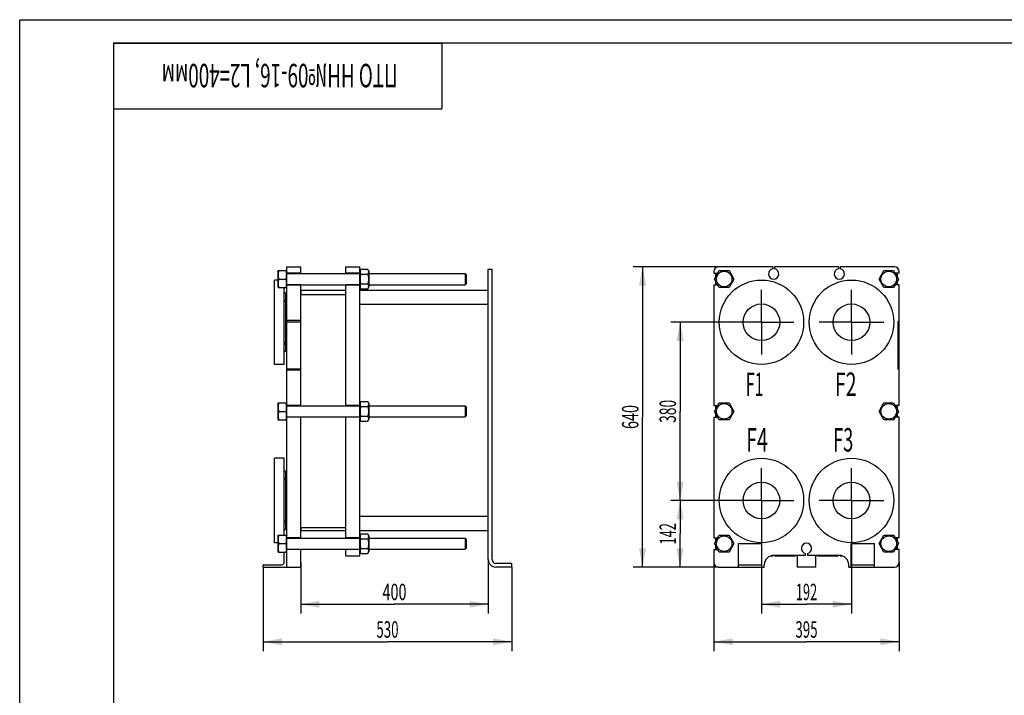
# Model space of a CAD drawing. Units: millimetres. Extents: x 0 to 4200, y -3 to 2970.
# Drawn here: x 0 to 2100, y 1530 to 2970 of the extents above; entities that cross this region are included whole.
import ezdxf
from ezdxf.enums import TextEntityAlignment as Align

# ---------------------------------------------------------------- set-up
doc = ezdxf.new("R2010")
doc.units = ezdxf.units.MM
doc.header["$LTSCALE"] = 231
doc.linetypes.add('CENTER', pattern=[0.6, 0.375, -0.075, 0.075, -0.075])
doc.layers.get('0').update_dxf_attribs({"linetype": 'CONTINUOUS'})
for name, color, linetype in [('AXIS', 7, 'CONTINUOUS'), ('DIMS', 7, 'CONTINUOUS'), ('NOTES', 7, 'CONTINUOUS')]:
    doc.layers.add(name, color=color, linetype=linetype)
doc.dimstyles.new('DIMSTYLE_1', dxfattribs={"dimtxt": 35, "dimasz": 40, "dimexe": 2, "dimexo": 0, "dimgap": 0.875, "dimtad": 1, "dimdsep": 46, "dimtxsty": 'Standard', "dimblk": '_FILLED', "dimblk1": '_FILLED', "dimblk2": '_FILLED', "dimcen": 0.09, "dimadec": 0, "dimazin": 0, "dimtp": 0.5, "dimtm": 0.5, "dimtfac": 1, "dimtofl": 0, "dimtmove": 0, "dimatfit": 3, "dimldrblk": '_FILLED', "dimfxl": 1, "dimtolj": 1, "dimarcsym": 0})
doc.dimstyles.new('DIMSTYLE_2', dxfattribs={"dimtxt": 35, "dimasz": 40, "dimexe": 2, "dimexo": 0, "dimgap": 0.875, "dimtad": 1, "dimdsep": 46, "dimtxsty": 'Standard', "dimblk": '_FILLED', "dimblk1": '_FILLED', "dimblk2": '_FILLED', "dimcen": 0.09, "dimadec": 0, "dimazin": 0, "dimtp": 0.8, "dimtm": 0.8, "dimtfac": 1, "dimtofl": 0, "dimtmove": 0, "dimatfit": 3, "dimldrblk": '_FILLED', "dimfxl": 1, "dimtolj": 1, "dimarcsym": 0})

# ---------------------------------------------------------------- blocks, each defined once
blk = doc.blocks.new('_FILLED')
at = {"color": 0, "linetype": 'ByBlock'}
blk.add_solid([(0, 0), (-1, 0.1875), (-1, -0.1875)], dxfattribs=at)
blk = doc.blocks.new('*D1')
at = {"layer": 'DIMS', "color": 2, "linetype": 'Continuous', "transparency": 16777216}
for p, q in [((599.4, 1813), (599.4, 1703.8)), ((999.4, 1819), (999.4, 1703.8)), ((599.4, 1723.8), (799.4, 1723.8)), ((999.4, 1723.8), (799.4, 1723.8))]:
    blk.add_line(p, q, dxfattribs=at)
at = {"layer": 'DIMS', "color": 2, "linetype": 'Continuous', "transparency": 16777216, "xscale": 40, "yscale": 40, "zscale": 40, "rotation": 180}
blk.add_blockref('_FILLED', (599.4, 1723.8), dxfattribs=at)
at = {"layer": 'DIMS', "color": 2, "linetype": 'Continuous', "transparency": 16777216, "xscale": 40, "yscale": 40, "zscale": 40}
blk.add_blockref('_FILLED', (999.4, 1723.8), dxfattribs=at)
at = {"layer": 'DIMS', "color": 2, "linetype": 'Continuous', "transparency": 16777216, "width": 0.644531}
blk.add_text('400', height=35, dxfattribs=at).set_placement((799.4, 1732.5), align=Align.CENTER)
blk = doc.blocks.new('*D2')
at = {"layer": 'DIMS', "color": 2, "linetype": 'Continuous', "transparency": 16777216}
for p, q in [((519.4, 1803), (519.4, 1623.8)), ((1049.4, 1803), (1049.4, 1623.8)), ((519.4, 1643.8), (784.4, 1643.8)), ((1049.4, 1643.8), (784.4, 1643.8))]:
    blk.add_line(p, q, dxfattribs=at)
at = {"layer": 'DIMS', "color": 2, "linetype": 'Continuous', "transparency": 16777216, "xscale": 40, "yscale": 40, "zscale": 40, "rotation": 180}
blk.add_blockref('_FILLED', (519.4, 1643.8), dxfattribs=at)
at = {"layer": 'DIMS', "color": 2, "linetype": 'Continuous', "transparency": 16777216, "xscale": 40, "yscale": 40, "zscale": 40}
blk.add_blockref('_FILLED', (1049.4, 1643.8), dxfattribs=at)
at = {"layer": 'DIMS', "color": 2, "linetype": 'Continuous', "transparency": 16777216, "width": 0.595052}
blk.add_text('530', height=35, dxfattribs=at).set_placement((784.4, 1652.5), align=Align.CENTER)
blk = doc.blocks.new('*D3')
at = {"layer": 'DIMS', "color": 2, "linetype": 'Continuous', "transparency": 16777216}
for p, q in [((1582.1, 1876), (1582.1, 1703.8)), ((1774.1, 1876), (1774.1, 1703.8)), ((1582.1, 1723.8), (1678.1, 1723.8)), ((1774.1, 1723.8), (1678.1, 1723.8))]:
    blk.add_line(p, q, dxfattribs=at)
at = {"layer": 'DIMS', "color": 2, "linetype": 'Continuous', "transparency": 16777216, "xscale": 40, "yscale": 40, "zscale": 40, "rotation": 180}
blk.add_blockref('_FILLED', (1582.1, 1723.8), dxfattribs=at)
at = {"layer": 'DIMS', "color": 2, "linetype": 'Continuous', "transparency": 16777216, "xscale": 40, "yscale": 40, "zscale": 40}
blk.add_blockref('_FILLED', (1774.1, 1723.8), dxfattribs=at)
at = {"layer": 'DIMS', "color": 2, "linetype": 'Continuous', "transparency": 16777216, "width": 0.572917}
blk.add_text('192', height=35, dxfattribs=at).set_placement((1678.1, 1732.5), align=Align.CENTER)
blk = doc.blocks.new('*D4')
at = {"layer": 'DIMS', "color": 2, "linetype": 'Continuous', "transparency": 16777216}
for p, q in [((1480.6, 1813), (1480.6, 1623.8)), ((1875.6, 1813), (1875.6, 1623.8)), ((1480.6, 1643.8), (1678.1, 1643.8)), ((1875.6, 1643.8), (1678.1, 1643.8))]:
    blk.add_line(p, q, dxfattribs=at)
at = {"layer": 'DIMS', "color": 2, "linetype": 'Continuous', "transparency": 16777216, "xscale": 40, "yscale": 40, "zscale": 40, "rotation": 180}
blk.add_blockref('_FILLED', (1480.6, 1643.8), dxfattribs=at)
at = {"layer": 'DIMS', "color": 2, "linetype": 'Continuous', "transparency": 16777216, "xscale": 40, "yscale": 40, "zscale": 40}
blk.add_blockref('_FILLED', (1875.6, 1643.8), dxfattribs=at)
at = {"layer": 'DIMS', "color": 2, "linetype": 'Continuous', "transparency": 16777216, "width": 0.595052}
blk.add_text('395', height=35, dxfattribs=at).set_placement((1678.1, 1652.5), align=Align.CENTER)
blk = doc.blocks.new('*D5')
at = {"layer": 'DIMS', "color": 2, "linetype": 'Continuous', "transparency": 16777216}
for p, q in [((1513.1, 1945), (1388.5, 1945)), ((1408.5, 1945), (1408.5, 1874)), ((1408.5, 1803), (1408.5, 1874)), ((1490.6, 1803), (1388.5, 1803))]:
    blk.add_line(p, q, dxfattribs=at)
at = {"layer": 'DIMS', "color": 2, "linetype": 'Continuous', "transparency": 16777216, "xscale": 40, "yscale": 40, "zscale": 40}
for p, rotation in [((1408.5, 1945), 90), ((1408.5, 1803), 270)]:
    blk.add_blockref('_FILLED', p, dxfattribs=dict(at, rotation=rotation))
at = {"layer": 'DIMS', "color": 2, "linetype": 'Continuous', "transparency": 16777216, "width": 0.572917}
blk.add_text('142', height=35, rotation=90, dxfattribs=at).set_placement((1399.7, 1874), align=Align.CENTER)
blk = doc.blocks.new('*D6')
at = {"layer": 'DIMS', "color": 2, "linetype": 'Continuous', "transparency": 16777216}
for p, q in [((1490.6, 2443), (1308.5, 2443)), ((1328.5, 2443), (1328.5, 2123)), ((1328.5, 1803), (1328.5, 2123)), ((1490.6, 1803), (1308.5, 1803))]:
    blk.add_line(p, q, dxfattribs=at)
at = {"layer": 'DIMS', "color": 2, "linetype": 'Continuous', "transparency": 16777216, "xscale": 40, "yscale": 40, "zscale": 40}
for p, rotation in [((1328.5, 2443), 90), ((1328.5, 1803), 270)]:
    blk.add_blockref('_FILLED', p, dxfattribs=dict(at, rotation=rotation))
at = {"layer": 'DIMS', "color": 2, "linetype": 'Continuous', "transparency": 16777216, "width": 0.644531}
blk.add_text('640', height=35, rotation=90, dxfattribs=at).set_placement((1319.7, 2123), align=Align.CENTER)
blk = doc.blocks.new('*D7')
at = {"layer": 'DIMS', "color": 2, "linetype": 'Continuous', "transparency": 16777216}
for p, q in [((1513.1, 2325), (1388.5, 2325)), ((1408.5, 2325), (1408.5, 2135)), ((1408.5, 1945), (1408.5, 2135)), ((1513.1, 1945), (1388.5, 1945))]:
    blk.add_line(p, q, dxfattribs=at)
at = {"layer": 'DIMS', "color": 2, "linetype": 'Continuous', "transparency": 16777216, "xscale": 40, "yscale": 40, "zscale": 40}
for p, rotation in [((1408.5, 2325), 90), ((1408.5, 1945), 270)]:
    blk.add_blockref('_FILLED', p, dxfattribs=dict(at, rotation=rotation))
at = {"layer": 'DIMS', "color": 2, "linetype": 'Continuous', "transparency": 16777216, "width": 0.619792}
blk.add_text('380', height=35, rotation=90, dxfattribs=at).set_placement((1399.7, 2135), align=Align.CENTER)
blk = doc.blocks.new('*T13')
at = {"color": 7, "linetype": 'Continuous'}
for p, q in [((0, 0), (700, 0)), ((0, 0), (0, -140)), ((700, 0), (700, -140)), ((0, -140), (700, -140))]:
    blk.add_line(p, q, dxfattribs=at)
at = {"layer": 'NOTES', "color": 2, "linetype": 'Continuous', "oblique": 15, "width": 0.588145}
blk.add_text('ПТО НН№09-16, L2=400мм ', height=50, rotation=180, dxfattribs=at).set_placement((350, -44.1), align=Align.CENTER)

msp = doc.modelspace()

# ---------------------------------------------------------------- linework, layer by layer
at = {"color": 4, "linetype": 'Continuous'}
for p, q in [((0, 0), (0, 2970)), ((0, 2970), (4200, 2970))]:
    msp.add_line(p, q, dxfattribs=at)
at = {"color": 7, "linetype": 'Continuous'}
for p, q in [((200, 2920), (200, 50)), ((4150, 2920), (200, 2920)), ((569.427, 1803.033), (569.427, 2443.033)), ((569.427, 2443.033), (599.427, 2443.033)), ((599.427, 2429.033), (599.427, 2443.033)), ((695.427, 2429.033), (695.427, 2443.033)), ((695.427, 2443.033), (725.427, 2443.033)), ((725.427, 1827.033), (725.427, 2443.033)), ((725.427, 2433.633), (727.379, 2437.818)), ((727.379, 2437.818), (742.476, 2437.818)), ((742.476, 2437.818), (744.427, 2433.633)), ((999.427, 1819.033), (999.427, 2438.467)), ((999.427, 2438.467), (1007.427, 2438.467)), ((1007.427, 1819.033), (1007.427, 2438.467)), ((1606.069, 2443.033), (1490.569, 2443.033)), ((1606.069, 2443.033), (1606.069, 2438.85)), ((1610.069, 2443.033), (1610.069, 2438.85)), ((1746.069, 2443.033), (1610.069, 2443.033)), ((1746.069, 2443.033), (1746.069, 2438.85)), ((1750.069, 2443.033), (1750.069, 2438.85)), ((1865.569, 2443.033), (1750.069, 2443.033)), ((543.427, 2235.033), (543.427, 2415.033)), ((550.427, 2415.033), (543.427, 2415.033)), ((550.427, 2433.633), (551.08, 2435.033)), ((550.427, 2433.633), (550.427, 2400.433)), ((551.08, 2435.033), (568.774, 2435.033)), ((552.379, 2417.033), (567.476, 2417.033)), ((568.774, 2435.033), (569.427, 2433.633)), ((599.427, 2429.533), (569.427, 2429.533)), ((569.427, 2429.033), (725.427, 2429.033)), ((725.427, 2429.533), (695.427, 2429.533)), ((727.379, 2427.425), (742.476, 2427.425)), ((744.427, 2433.633), (744.427, 2400.433)), ((744.427, 2429.033), (949.927, 2429.033)), ((952.427, 2426.533), (949.927, 2429.033)), ((949.927, 2429.033), (949.927, 2405.033)), ((952.427, 2426.533), (952.427, 2407.533)), ((1480.569, 2433.033), (1480.569, 2429.533)), ((1480.569, 2429.533), (1489.001, 2429.533)), ((1481.784, 2417.033), (1492.176, 2435.033)), ((1492.176, 2399.033), (1481.784, 2417.033)), ((1484.569, 2427.425), (1488.219, 2429.533)), ((1484.569, 2421.856), (1484.569, 2427.425)), ((1492.176, 2435.033), (1512.961, 2435.033)), ((1512.961, 2435.033), (1523.353, 2417.033)), ((1523.353, 2417.033), (1512.961, 2399.033)), ((1832.784, 2417.033), (1843.176, 2435.033)), ((1843.176, 2399.033), (1832.784, 2417.033)), ((1843.176, 2435.033), (1863.961, 2435.033)), ((1863.961, 2435.033), (1874.353, 2417.033)), ((1874.353, 2417.033), (1863.961, 2399.033)), ((1875.569, 2429.533), (1867.136, 2429.533)), ((1867.918, 2429.533), (1871.569, 2427.425)), ((1871.569, 2427.425), (1871.569, 2421.856)), ((1875.569, 2429.533), (1875.569, 2433.033)), ((550.427, 2400.433), (551.08, 2399.033)), ((551.08, 2399.033), (568.774, 2399.033)), ((564.427, 2235.033), (564.427, 2399.033)), ((568.774, 2399.033), (569.427, 2400.433)), ((569.427, 2405.033), (725.427, 2405.033)), ((599.427, 2404.533), (569.427, 2404.533)), ((599.427, 2147.033), (599.427, 2405.033)), ((695.427, 2147.033), (695.427, 2405.033)), ((725.427, 2404.533), (695.427, 2404.533)), ((725.427, 2400.433), (727.379, 2396.248)), ((727.379, 2406.641), (742.476, 2406.641)), ((727.379, 2396.248), (742.476, 2396.248)), ((742.476, 2396.248), (744.427, 2400.433)), ((744.427, 2405.033), (949.927, 2405.033)), ((952.427, 2407.533), (949.927, 2405.033)), ((1480.569, 2404.533), (1480.569, 2147.533)), ((1480.569, 2404.533), (1489.001, 2404.533)), ((1484.569, 2406.641), (1484.569, 2412.21)), ((1488.219, 2404.533), (1484.569, 2406.641)), ((1512.961, 2399.033), (1492.176, 2399.033)), ((1863.961, 2399.033), (1843.176, 2399.033)), ((1875.569, 2404.533), (1867.136, 2404.533)), ((1871.569, 2406.641), (1867.918, 2404.533)), ((1871.569, 2412.21), (1871.569, 2406.641)), ((1875.569, 2147.533), (1875.569, 2404.533)), ((567.427, 2386.033), (564.427, 2389.033)), ((567.427, 2264.033), (567.427, 2386.033)), ((599.427, 2391.533), (600.428, 2392.533)), ((695.427, 2383.533), (599.427, 2383.533)), ((695.427, 2392.533), (600.428, 2392.533)), ((600.428, 2383.537), (600.428, 2392.533)), ((998.427, 2392.533), (725.427, 2392.533)), ((999.427, 2391.533), (998.427, 2392.533)), ((998.427, 2392.533), (998.427, 2377.533)), ((998.427, 2377.533), (998.427, 2362.533)), ((998.427, 2362.533), (725.427, 2362.533)), ((999.427, 2363.534), (998.427, 2362.533)), ((599.427, 2329.033), (569.427, 2329.033)), ((569.427, 2326.033), (599.427, 2326.033)), ((1875.569, 2329.033), (1872.569, 2326.033)), ((1872.569, 2326.033), (1872.569, 2226.033)), ((567.427, 2264.033), (564.427, 2261.033)), ((564.427, 2235.033), (543.427, 2235.033)), ((569.427, 2226.033), (599.427, 2226.033)), ((1872.569, 2226.033), (1875.569, 2223.033)), ((599.427, 2223.033), (569.427, 2223.033)), ((550.427, 2151.633), (551.08, 2153.033)), ((550.427, 2151.633), (550.427, 2118.433)), ((551.08, 2153.033), (568.774, 2153.033)), ((568.774, 2153.033), (569.427, 2151.633)), ((599.427, 2147.533), (569.427, 2147.533)), ((569.427, 2147.033), (725.427, 2147.033)), ((725.427, 2147.533), (695.427, 2147.533)), ((725.427, 2151.633), (727.379, 2155.818)), ((727.379, 2155.818), (742.476, 2155.818)), ((727.379, 2145.425), (742.476, 2145.425)), ((742.476, 2155.818), (744.427, 2151.633)), ((744.427, 2151.633), (744.427, 2118.433)), ((744.427, 2147.033), (949.927, 2147.033)), ((952.427, 2144.533), (949.927, 2147.033)), ((949.927, 2147.033), (949.927, 2123.033)), ((952.427, 2144.533), (952.427, 2125.533)), ((1480.569, 2147.533), (1489.001, 2147.533)), ((1481.784, 2135.033), (1492.176, 2153.033)), ((1484.569, 2145.425), (1488.219, 2147.533)), ((1484.569, 2139.856), (1484.569, 2145.425)), ((1492.176, 2153.033), (1512.961, 2153.033)), ((1512.961, 2153.033), (1523.353, 2135.033)), ((1832.784, 2135.033), (1843.176, 2153.033)), ((1843.176, 2153.033), (1863.961, 2153.033)), ((1863.961, 2153.033), (1874.353, 2135.033)), ((1875.569, 2147.533), (1867.136, 2147.533)), ((1867.918, 2147.533), (1871.569, 2145.425)), ((1871.569, 2145.425), (1871.569, 2139.856)), ((552.379, 2135.033), (567.476, 2135.033)), ((569.427, 2123.033), (725.427, 2123.033)), ((599.427, 2122.533), (569.427, 2122.533)), ((599.427, 1865.033), (599.427, 2123.033)), ((695.427, 1865.033), (695.427, 2123.033)), ((725.427, 2122.533), (695.427, 2122.533)), ((727.379, 2124.641), (742.476, 2124.641)), ((744.427, 2123.033), (949.927, 2123.033)), ((952.427, 2125.533), (949.927, 2123.033)), ((1480.569, 2122.533), (1480.569, 1865.533)), ((1480.569, 2122.533), (1489.001, 2122.533)), ((1492.176, 2117.033), (1481.784, 2135.033)), ((1484.569, 2124.641), (1484.569, 2130.21)), ((1488.219, 2122.533), (1484.569, 2124.641)), ((1523.353, 2135.033), (1512.961, 2117.033)), ((1843.176, 2117.033), (1832.784, 2135.033)), ((1874.353, 2135.033), (1863.961, 2117.033)), ((1875.569, 2122.533), (1867.136, 2122.533)), ((1871.569, 2124.641), (1867.918, 2122.533)), ((1871.569, 2130.21), (1871.569, 2124.641)), ((1875.569, 1865.533), (1875.569, 2122.533)), ((550.427, 2118.433), (551.08, 2117.033)), ((551.08, 2117.033), (568.774, 2117.033)), ((568.774, 2117.033), (569.427, 2118.433)), ((725.427, 2118.433), (727.379, 2114.248)), ((727.379, 2114.248), (742.476, 2114.248)), ((742.476, 2114.248), (744.427, 2118.433)), ((1512.961, 2117.033), (1492.176, 2117.033)), ((1863.961, 2117.033), (1843.176, 2117.033)), ((543.427, 1855.033), (543.427, 2035.033)), ((564.427, 2035.033), (543.427, 2035.033)), ((564.427, 1871.033), (564.427, 2035.033)), ((567.427, 2006.033), (564.427, 2009.033)), ((567.427, 1884.033), (567.427, 2006.033)), ((998.427, 1910.533), (725.427, 1910.533)), ((999.427, 1909.533), (998.427, 1910.533)), ((998.427, 1910.533), (998.427, 1895.533)), ((998.427, 1895.533), (998.427, 1880.533)), ((550.427, 1869.633), (551.08, 1871.033)), ((550.427, 1869.633), (550.427, 1836.433)), ((551.08, 1871.033), (568.774, 1871.033)), ((567.427, 1884.033), (564.427, 1881.033)), ((568.774, 1871.033), (569.427, 1869.633)), ((695.427, 1886.533), (599.427, 1886.533)), ((599.427, 1881.534), (600.428, 1880.533)), ((600.428, 1880.533), (600.428, 1886.527)), ((695.427, 1880.533), (600.428, 1880.533)), ((998.427, 1880.533), (725.427, 1880.533)), ((725.427, 1869.633), (727.379, 1873.818)), ((727.379, 1873.818), (742.476, 1873.818)), ((742.476, 1873.818), (744.427, 1869.633)), ((744.427, 1869.633), (744.427, 1836.433)), ((999.427, 1881.534), (998.427, 1880.533)), ((1481.784, 1853.033), (1492.176, 1871.033)), ((1492.176, 1871.033), (1512.961, 1871.033)), ((1512.961, 1871.033), (1523.353, 1853.033)), ((1832.784, 1853.033), (1843.176, 1871.033)), ((1843.176, 1871.033), (1863.961, 1871.033)), ((1863.961, 1871.033), (1874.353, 1853.033)), ((550.427, 1855.033), (543.427, 1855.033)), ((552.379, 1853.033), (567.476, 1853.033)), ((599.427, 1865.533), (569.427, 1865.533)), ((569.427, 1865.033), (725.427, 1865.033)), ((725.427, 1865.533), (695.427, 1865.533)), ((727.379, 1863.425), (742.476, 1863.425)), ((744.427, 1865.033), (949.927, 1865.033)), ((952.427, 1862.533), (949.927, 1865.033)), ((949.927, 1865.033), (949.927, 1841.033)), ((952.427, 1862.533), (952.427, 1843.533)), ((1480.569, 1865.533), (1489.001, 1865.533)), ((1492.176, 1835.033), (1481.784, 1853.033)), ((1484.569, 1863.425), (1488.219, 1865.533)), ((1484.569, 1857.856), (1484.569, 1863.425)), ((1484.569, 1842.641), (1484.569, 1848.21)), ((1523.353, 1853.033), (1512.961, 1835.033)), ((1533.069, 1853.033), (1583.069, 1853.033)), ((1533.069, 1803.033), (1533.069, 1853.033)), ((1583.069, 1803.033), (1583.069, 1853.033)), ((1773.069, 1853.033), (1823.069, 1853.033)), ((1773.069, 1803.033), (1773.069, 1853.033)), ((1823.069, 1803.033), (1823.069, 1853.033)), ((1843.176, 1835.033), (1832.784, 1853.033)), ((1874.353, 1853.033), (1863.961, 1835.033)), ((1875.569, 1865.533), (1867.136, 1865.533)), ((1867.918, 1865.533), (1871.569, 1863.425)), ((1871.569, 1863.425), (1871.569, 1857.856)), ((1871.569, 1848.21), (1871.569, 1842.641)), ((550.427, 1836.433), (551.08, 1835.033)), ((551.08, 1835.033), (568.774, 1835.033)), ((564.427, 1813.533), (564.427, 1835.033)), ((568.774, 1835.033), (569.427, 1836.433)), ((569.427, 1841.033), (725.427, 1841.033)), ((599.427, 1840.533), (569.427, 1840.533)), ((599.427, 1803.033), (599.427, 1841.033)), ((695.427, 1827.033), (695.427, 1841.033)), ((725.427, 1840.533), (695.427, 1840.533)), ((695.427, 1827.033), (725.427, 1827.033)), ((725.427, 1836.433), (727.379, 1832.248)), ((727.379, 1842.641), (742.476, 1842.641)), ((727.379, 1832.248), (742.476, 1832.248)), ((742.476, 1832.248), (744.427, 1836.433)), ((744.427, 1841.033), (949.927, 1841.033)), ((952.427, 1843.533), (949.927, 1841.033)), ((1480.569, 1840.533), (1489.001, 1840.533)), ((1480.569, 1840.533), (1480.569, 1813.033)), ((1488.219, 1840.533), (1484.569, 1842.641)), ((1512.961, 1835.033), (1492.176, 1835.033)), ((1601.855, 1827.033), (1606.069, 1827.033)), ((1606.069, 1827.033), (1606.069, 1827.92)), ((1676.069, 1828.033), (1608.069, 1828.033)), ((1610.069, 1827.033), (1610.069, 1828.033)), ((1610.069, 1827.033), (1651.569, 1827.033)), ((1658.069, 1828.033), (1658.069, 1803.033)), ((1676.069, 1828.033), (1676.069, 1832.216)), ((1680.069, 1832.216), (1680.069, 1828.033)), ((1748.069, 1828.033), (1680.069, 1828.033)), ((1698.069, 1803.033), (1698.069, 1828.033)), ((1704.569, 1827.033), (1746.069, 1827.033)), ((1746.069, 1827.033), (1746.069, 1828.033)), ((1750.069, 1827.033), (1750.069, 1827.92)), ((1750.069, 1827.033), (1754.282, 1827.033)), ((1863.961, 1835.033), (1843.176, 1835.033)), ((1875.569, 1840.533), (1867.136, 1840.533)), ((1871.569, 1842.641), (1867.918, 1840.533)), ((1875.569, 1813.033), (1875.569, 1840.533)), ((519.427, 1803.033), (519.427, 1806.233)), ((521.227, 1808.033), (558.927, 1808.033)), ((1049.427, 1811.033), (1015.427, 1811.033)), ((1049.427, 1803.033), (1049.427, 1811.033)), ((1533.069, 1808.033), (1583.069, 1808.033)), ((1588.069, 1803.033), (1588.069, 1808.033)), ((1768.069, 1803.033), (1768.069, 1808.033)), ((1773.069, 1808.033), (1823.069, 1808.033)), ((519.427, 1803.033), (599.427, 1803.033)), ((1049.427, 1803.033), (1015.427, 1803.033)), ((1490.569, 1803.033), (1588.069, 1803.033)), ((1698.069, 1803.033), (1658.069, 1803.033)), ((1768.069, 1803.033), (1865.569, 1803.033))]:
    msp.add_line(p, q, dxfattribs=at)
for centre, radius in [((1502.569, 2417.033), 16.6), ((1582.069, 2325.033), 90), ((1774.069, 2325.033), 90), ((1853.569, 2417.033), 16.6), ((1502.569, 2135.033), 16.6), ((1853.569, 2135.033), 16.6), ((1582.069, 1945.033), 90), ((1774.069, 1945.033), 90), ((1502.569, 1853.033), 16.6), ((1853.569, 1853.033), 16.6)]:
    msp.add_circle(centre, radius, dxfattribs=at)
for centre, radius, start, end in [((1490.569, 2433.033), 10, 90, 180), ((1608.069, 2428.033), 11, 100.475682, 79.524318), ((1748.069, 2428.033), 11, 100.475682, 79.524318), ((1865.569, 2433.033), 10, 0, 90), ((1678.069, 1843.033), 11, 280.475682, 259.524318), ((1608.069, 1808.033), 20, 90, 180), ((1651.569, 1837.033), 10, 270, 295.741426), ((1704.569, 1837.033), 10, 244.258574, 270), ((1748.069, 1808.033), 20, 0, 90), ((521.227, 1806.233), 1.8, 90, 180), ((558.927, 1813.533), 5.5, 270, 360), ((1015.427, 1819.033), 16, 180, 270), ((1015.427, 1819.033), 8, 180, 270), ((1490.569, 1813.033), 10, 180, 270), ((1865.569, 1813.033), 10, 270, 360)]:
    msp.add_arc(centre, radius, start, end, dxfattribs=at)
for points, knots in [([(727.379, 2437.818), (726.991, 2436.987), (726.338, 2435.302), (725.954, 2432.621), (726.338, 2429.941), (726.991, 2428.256), (727.379, 2427.425)], [0, 0, 0, 0, 0.25509188, 0.5, 0.74490812, 1, 1, 1, 1]), ([(742.476, 2437.818), (742.863, 2436.987), (743.516, 2435.302), (743.901, 2432.621), (743.516, 2429.941), (742.863, 2428.256), (742.476, 2427.425)], [0, 0, 0, 0, 0.25509188, 0.5, 0.74490812, 1, 1, 1, 1]), ([(552.379, 2435.033), (551.983, 2433.563), (551.326, 2430.589), (550.957, 2426.033), (551.326, 2421.477), (551.983, 2418.503), (552.379, 2417.033)], [0, 0, 0, 0, 0.25062402, 0.5, 0.74937598, 1, 1, 1, 1]), ([(552.379, 2417.033), (551.983, 2415.563), (551.326, 2412.589), (550.957, 2408.033), (551.326, 2403.477), (551.983, 2400.503), (552.379, 2399.033)], [0, 0, 0, 0, 0.25062402, 0.5, 0.74937598, 1, 1, 1, 1]), ([(567.476, 2435.033), (567.872, 2433.563), (568.528, 2430.589), (568.897, 2426.033), (568.528, 2421.477), (567.872, 2418.503), (567.476, 2417.033)], [0, 0, 0, 0, 0.25062402, 0.5, 0.74937598, 1, 1, 1, 1]), ([(567.476, 2417.033), (567.872, 2415.563), (568.528, 2412.589), (568.897, 2408.033), (568.528, 2403.477), (567.872, 2400.503), (567.476, 2399.033)], [0, 0, 0, 0, 0.25062402, 0.5, 0.74937598, 1, 1, 1, 1]), ([(727.379, 2427.425), (726.982, 2425.722), (726.325, 2422.281), (725.958, 2417.033), (726.325, 2411.785), (726.982, 2408.344), (727.379, 2406.641)], [0, 0, 0, 0, 0.2500346, 0.5, 0.7499654, 1, 1, 1, 1]), ([(742.476, 2427.425), (742.873, 2425.722), (743.53, 2422.281), (743.897, 2417.033), (743.53, 2411.785), (742.873, 2408.344), (742.476, 2406.641)], [0, 0, 0, 0, 0.2500346, 0.5, 0.7499654, 1, 1, 1, 1]), ([(727.379, 2406.641), (726.991, 2405.81), (726.338, 2404.125), (725.954, 2401.445), (726.338, 2398.764), (726.991, 2397.079), (727.379, 2396.248)], [0, 0, 0, 0, 0.25509188, 0.5, 0.74490812, 1, 1, 1, 1]), ([(742.476, 2406.641), (742.863, 2405.81), (743.516, 2404.125), (743.901, 2401.445), (743.516, 2398.764), (742.863, 2397.079), (742.476, 2396.248)], [0, 0, 0, 0, 0.25509188, 0.5, 0.74490812, 1, 1, 1, 1]), ([(564.427, 2368.28), (564.593, 2368.495), (564.859, 2369.032), (564.97, 2369.989), (564.82, 2371.08), (564.579, 2371.825), (564.427, 2372.21)], [0, 0, 0, 0, 0.19896509, 0.42816243, 0.69640671, 1, 1, 1, 1]), ([(564.427, 2277.856), (564.579, 2278.242), (564.82, 2278.986), (564.97, 2280.077), (564.859, 2281.034), (564.593, 2281.571), (564.427, 2281.786)], [0, 0, 0, 0, 0.30359332, 0.57183762, 0.80103493, 1, 1, 1, 1]), ([(552.379, 2153.033), (551.983, 2151.563), (551.326, 2148.589), (550.957, 2144.033), (551.326, 2139.477), (551.983, 2136.503), (552.379, 2135.033)], [0, 0, 0, 0, 0.25062402, 0.5, 0.74937598, 1, 1, 1, 1]), ([(567.476, 2153.033), (567.872, 2151.563), (568.528, 2148.589), (568.897, 2144.033), (568.528, 2139.477), (567.872, 2136.503), (567.476, 2135.033)], [0, 0, 0, 0, 0.25062402, 0.5, 0.74937598, 1, 1, 1, 1]), ([(727.379, 2155.818), (726.991, 2154.987), (726.338, 2153.302), (725.954, 2150.621), (726.338, 2147.941), (726.991, 2146.256), (727.379, 2145.425)], [0, 0, 0, 0, 0.25509188, 0.5, 0.74490812, 1, 1, 1, 1]), ([(727.379, 2145.425), (726.982, 2143.722), (726.325, 2140.281), (725.958, 2135.033), (726.325, 2129.785), (726.982, 2126.344), (727.379, 2124.641)], [0, 0, 0, 0, 0.2500346, 0.5, 0.7499654, 1, 1, 1, 1]), ([(742.476, 2155.818), (742.863, 2154.987), (743.516, 2153.302), (743.901, 2150.621), (743.516, 2147.941), (742.863, 2146.256), (742.476, 2145.425)], [0, 0, 0, 0, 0.25509188, 0.5, 0.74490812, 1, 1, 1, 1]), ([(742.476, 2145.425), (742.873, 2143.722), (743.53, 2140.281), (743.897, 2135.033), (743.53, 2129.785), (742.873, 2126.344), (742.476, 2124.641)], [0, 0, 0, 0, 0.2500346, 0.5, 0.7499654, 1, 1, 1, 1]), ([(552.379, 2135.033), (551.983, 2133.563), (551.326, 2130.589), (550.957, 2126.033), (551.326, 2121.477), (551.983, 2118.503), (552.379, 2117.033)], [0, 0, 0, 0, 0.25062402, 0.5, 0.74937598, 1, 1, 1, 1]), ([(567.476, 2135.033), (567.872, 2133.563), (568.528, 2130.589), (568.897, 2126.033), (568.528, 2121.477), (567.872, 2118.503), (567.476, 2117.033)], [0, 0, 0, 0, 0.25062402, 0.5, 0.74937598, 1, 1, 1, 1]), ([(727.379, 2124.641), (726.991, 2123.81), (726.338, 2122.125), (725.954, 2119.445), (726.338, 2116.764), (726.991, 2115.079), (727.379, 2114.248)], [0, 0, 0, 0, 0.25509188, 0.5, 0.74490812, 1, 1, 1, 1]), ([(742.476, 2124.641), (742.863, 2123.81), (743.516, 2122.125), (743.901, 2119.445), (743.516, 2116.764), (742.863, 2115.079), (742.476, 2114.248)], [0, 0, 0, 0, 0.25509188, 0.5, 0.74490812, 1, 1, 1, 1]), ([(564.427, 1988.28), (564.593, 1988.495), (564.859, 1989.032), (564.97, 1989.989), (564.82, 1991.08), (564.579, 1991.825), (564.427, 1992.21)], [0, 0, 0, 0, 0.19896509, 0.42816243, 0.69640671, 1, 1, 1, 1]), ([(564.427, 1897.856), (564.579, 1898.242), (564.82, 1898.986), (564.97, 1900.077), (564.859, 1901.034), (564.593, 1901.571), (564.427, 1901.786)], [0, 0, 0, 0, 0.30359332, 0.57183762, 0.80103493, 1, 1, 1, 1]), ([(552.379, 1871.033), (551.983, 1869.563), (551.326, 1866.589), (550.957, 1862.033), (551.326, 1857.477), (551.983, 1854.503), (552.379, 1853.033)], [0, 0, 0, 0, 0.25062402, 0.5, 0.74937598, 1, 1, 1, 1]), ([(567.476, 1871.033), (567.872, 1869.563), (568.528, 1866.589), (568.897, 1862.033), (568.528, 1857.477), (567.872, 1854.503), (567.476, 1853.033)], [0, 0, 0, 0, 0.25062402, 0.5, 0.74937598, 1, 1, 1, 1]), ([(727.379, 1873.818), (726.991, 1872.987), (726.338, 1871.302), (725.954, 1868.621), (726.338, 1865.941), (726.991, 1864.256), (727.379, 1863.425)], [0, 0, 0, 0, 0.25509188, 0.5, 0.74490812, 1, 1, 1, 1]), ([(742.476, 1873.818), (742.863, 1872.987), (743.516, 1871.302), (743.901, 1868.621), (743.516, 1865.941), (742.863, 1864.256), (742.476, 1863.425)], [0, 0, 0, 0, 0.25509188, 0.5, 0.74490812, 1, 1, 1, 1]), ([(552.379, 1853.033), (551.983, 1851.563), (551.326, 1848.589), (550.957, 1844.033), (551.326, 1839.477), (551.983, 1836.503), (552.379, 1835.033)], [0, 0, 0, 0, 0.25062402, 0.5, 0.74937598, 1, 1, 1, 1]), ([(567.476, 1853.033), (567.872, 1851.563), (568.528, 1848.589), (568.897, 1844.033), (568.528, 1839.477), (567.872, 1836.503), (567.476, 1835.033)], [0, 0, 0, 0, 0.25062402, 0.5, 0.74937598, 1, 1, 1, 1]), ([(727.379, 1863.425), (726.982, 1861.722), (726.325, 1858.281), (725.958, 1853.033), (726.325, 1847.785), (726.982, 1844.344), (727.379, 1842.641)], [0, 0, 0, 0, 0.2500346, 0.5, 0.7499654, 1, 1, 1, 1]), ([(742.476, 1863.425), (742.873, 1861.722), (743.53, 1858.281), (743.897, 1853.033), (743.53, 1847.785), (742.873, 1844.344), (742.476, 1842.641)], [0, 0, 0, 0, 0.2500346, 0.5, 0.7499654, 1, 1, 1, 1]), ([(727.379, 1842.641), (726.991, 1841.81), (726.338, 1840.125), (725.954, 1837.445), (726.338, 1834.764), (726.991, 1833.079), (727.379, 1832.248)], [0, 0, 0, 0, 0.25509188, 0.5, 0.74490812, 1, 1, 1, 1]), ([(742.476, 1842.641), (742.863, 1841.81), (743.516, 1840.125), (743.901, 1837.445), (743.516, 1834.764), (742.863, 1833.079), (742.476, 1832.248)], [0, 0, 0, 0, 0.25509188, 0.5, 0.74490812, 1, 1, 1, 1])]:
    msp.add_open_spline(points, degree=3, knots=knots, dxfattribs=at)
at = {"layer": 'AXIS', "color": 7, "linetype": 'CENTER'}
for p, q in [((1582.069, 2325.033), (1582.069, 2394.033)), ((1774.069, 2325.033), (1774.069, 2394.033)), ((1582.069, 2325.033), (1513.069, 2325.033)), ((1582.069, 2325.033), (1582.069, 2256.033)), ((1582.069, 2325.033), (1651.069, 2325.033)), ((1774.069, 2325.033), (1705.069, 2325.033)), ((1774.069, 2325.033), (1774.069, 2256.033)), ((1774.069, 2325.033), (1843.069, 2325.033)), ((1582.069, 1945.033), (1582.069, 2014.033)), ((1774.069, 1945.033), (1774.069, 2014.033)), ((1582.069, 1945.033), (1513.069, 1945.033)), ((1582.069, 1945.033), (1651.069, 1945.033)), ((1582.069, 1945.033), (1582.069, 1876.033)), ((1774.069, 1945.033), (1705.069, 1945.033)), ((1774.069, 1945.033), (1843.069, 1945.033)), ((1774.069, 1945.033), (1774.069, 1876.033))]:
    msp.add_line(p, q, dxfattribs=at)
at = {"layer": 'AXIS', "color": 7, "linetype": 'Continuous'}
for centre in [(1582.069, 2325.033), (1774.069, 2325.033), (1582.069, 1945.033), (1774.069, 1945.033)]:
    msp.add_circle(centre, 39, dxfattribs=at)

# ---------------------------------------------------------------- block references
msp.add_blockref('*T13', (200, 2920))

# ---------------------------------------------------------------- texts
at = {"layer": 'NOTES', "color": 2, "linetype": 'Continuous', "oblique": 15}
for s, width, p in [('F1', 0.5, (1548.707, 2167.845)), ('F2', 0.607422, (1738.89, 2167.845)), ('F3', 0.570312, (1734.87, 2049.301)), ('F4', 0.607422, (1549.692, 2049.301))]:
    msp.add_text(s, height=50, dxfattribs=dict(at, width=width)).set_placement(p)

# ---------------------------------------------------------------- dimensions: what is measured, and where the dimension line sits
at = {"layer": 'DIMS', "color": 2, "linetype": 'Continuous'}
for base, p1, p2, angle, dimstyle, picture, middle in [((1328.459, 2443.033), (1490.569, 1803.033), (1490.569, 2443.033), 90, 'DIMSTYLE_2', '*D6', (1328.459, 2123.073)), ((1408.459, 2325.033), (1513.069, 1945.033), (1513.069, 2325.033), 90, 'DIMSTYLE_1', '*D7', (1408.459, 2135.052)), ((1408.459, 1945.033), (1490.569, 1803.033), (1513.069, 1945.033), 90, 'DIMSTYLE_1', '*D5', (1408.459, 1874.078)), ((519.427, 1643.798), (1049.427, 1803.033), (519.427, 1803.033), 180, 'DIMSTYLE_2', '*D2', (784.493, 1643.798))]:
    dim = msp.add_linear_dim(base=base, p1=p1, p2=p2, angle=angle, dimstyle=dimstyle, dxfattribs=at)
    dim.commit()
    dim.dimension.update_dxf_attribs({"geometry": picture, "text_midpoint": middle, "dimtype": 160})
for base, p1, p2, picture, middle in [((1774.069, 1723.798), (1582.069, 1876.033), (1774.069, 1876.033), '*D3', (1678.114, 1723.798)), ((999.427, 1723.798), (599.427, 1813.033), (999.427, 1819.033), '*D1', (799.399, 1723.798)), ((1875.569, 1643.798), (1480.569, 1813.033), (1875.569, 1813.033), '*D4', (1678.088, 1643.798))]:
    dim = msp.add_linear_dim(base=base, p1=p1, p2=p2, dimstyle='DIMSTYLE_1', dxfattribs=at)
    dim.commit()
    dim.dimension.update_dxf_attribs({"geometry": picture, "text_midpoint": middle, "dimtype": 160})

doc.saveas('drawing.dxf')
